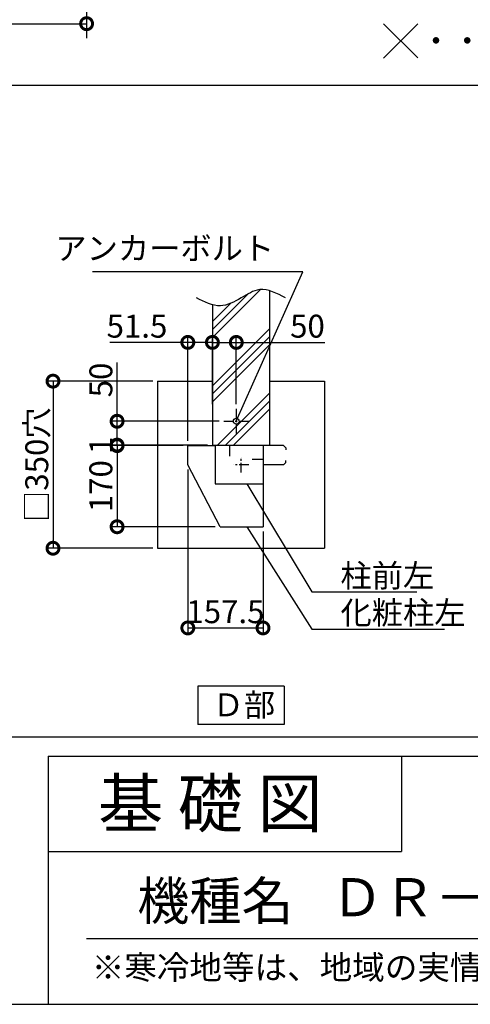
# Model space of a CAD drawing. Extents: x 225 to 20334, y 7 to 14162.
# Drawn here: x 14634 to 16994, y 280 to 5436 of the extents above; entities that cross this region are included whole.
import ezdxf
from ezdxf.enums import TextEntityAlignment as Align

# ---------------------------------------------------------------- set-up
doc = ezdxf.new("R2010")
doc.units = 0
doc.header["$LTSCALE"] = 20
doc.header["$PDMODE"] = 3
doc.header["$PDSIZE"] = 2
doc.linetypes.add('CENTER', pattern=[2, 1.25, -0.25, 0.25, -0.25])
doc.layers.get('0').update_dxf_attribs({"linetype": 'CONTINUOUS'})
doc.layers.get('DEFPOINTS').update_dxf_attribs({"linetype": 'CONTINUOUS'})
for name, color, linetype in [('センター', 3, 'CENTER'), ('仕様書枠', 230, 'CONTINUOUS'), ('寸法', 4, 'CONTINUOUS'), ('文字', 7, 'CONTINUOUS'), ('細線', 5, 'CONTINUOUS'), ('部品1', 7, 'CONTINUOUS')]:
    doc.layers.add(name, color=color, linetype=linetype)
doc.styles.add('STYLE1', font='isocp.shx', dxfattribs={"bigfont": 'bigfont.shx'})
doc.styles.add('STYLE2', font='MS PGothic.ttf')
doc.dimstyles.new('INABA_S50G', dxfattribs={"dimtxt": 150, "dimasz": 125, "dimexe": 75, "dimexo": 25, "dimgap": 25, "dimtad": 3, "dimdec": 1, "dimdsep": 46, "dimtxsty": 'STYLE1', "dimblk1": 'DOTSMALL', "dimblk2": 'DOTSMALL', "dimsah": 1, "dimcen": 0, "dimclrt": 7, "dimadec": 0, "dimazin": 0, "dimtfac": 1, "dimtdec": 4, "dimtix": 1, "dimtmove": 0, "dimatfit": 3, "dimldrblk": 'DOTSMALL', "dimfxl": 1, "dimtolj": 1, "dimtzin": 0, "dimarcsym": 0})
doc.dimstyles.new('INABA_S50G詳細S20用', dxfattribs={"dimscale": 0, "dimtxt": 120, "dimasz": 125, "dimexe": 35, "dimexo": 25, "dimgap": 25, "dimtad": 3, "dimdec": 0, "dimlfac": 0.4, "dimdsep": 46, "dimtxsty": 'STYLE1', "dimblk1": 'DOTSMALL', "dimblk2": 'DOTSMALL', "dimsah": 1, "dimcen": 0, "dimclrt": 7, "dimadec": 0, "dimazin": 0, "dimtfac": 1, "dimtdec": 0, "dimtmove": 0, "dimatfit": 3, "dimldrblk": 'NONE', "dimfxl": 1, "dimtolj": 1, "dimtzin": 0, "dimarcsym": 0})

# ---------------------------------------------------------------- blocks, each defined once
blk = doc.blocks.new('_DOTSMALL')
at = {"color": 0, "linetype": 'ByBlock', "ltscale": 50, "const_width": 0.5}
blk.add_lwpolyline([(-0.0625, 0, 1), (0.0625, 0, 1)], format="xyb", close=True, dxfattribs=at)
blk = doc.blocks.new('*D23')
at = {"layer": 'DEFPOINTS', "color": 0, "ltscale": 50}
for p in [(14984.5, 6541), (11844.5, 6199.6), (14984.5, 5415.4)]:
    blk.add_point(p, dxfattribs=at)
at = {"layer": '寸法', "color": 0, "lineweight": -2, "ltscale": 50}
for p, q in [((14984.5, 6516), (14984.5, 5340.4)), ((11844.5, 6174.6), (11844.5, 5340.4)), ((11844.5, 5415.4), (14984.5, 5415.4))]:
    blk.add_line(p, q, dxfattribs=at)
at = {"layer": '寸法', "color": 0, "lineweight": -2, "ltscale": 50, "xscale": 125, "yscale": 125, "zscale": 125, "rotation": 180}
blk.add_blockref('_DOTSMALL', (11844.5, 5415.4), dxfattribs=at)
at = {"layer": '寸法', "color": 0, "lineweight": -2, "ltscale": 50, "xscale": 125, "yscale": 125, "zscale": 125}
blk.add_blockref('_DOTSMALL', (14984.5, 5415.4), dxfattribs=at)
at = {"layer": '寸法', "color": 7, "ltscale": 50, "insert": (13414.5, 5515.4), "char_height": 150, "attachment_point": 5, "style": 'STYLE1'}
blk.add_mtext('\\A1;3140', dxfattribs=at)
blk = doc.blocks.new('_None')
blk = doc.blocks.new('*D66')
at = {"layer": 'DEFPOINTS', "color": 0, "ltscale": 50}
for p in [(15643.6, 3746.3), (15643.6, 3398.4), (15768.6, 3398.4)]:
    blk.add_point(p, dxfattribs=at)
at = {"layer": '寸法', "color": 0, "lineweight": -2, "ltscale": 50}
for p, q in [((15643.6, 3423.4), (15643.6, 3781.3)), ((15768.6, 3423.4), (15768.6, 3781.3)), ((15643.6, 3746.3), (15768.6, 3746.3)), ((15768.6, 3746.3), (16232.5, 3746.3))]:
    blk.add_line(p, q, dxfattribs=at)
at = {"layer": '寸法', "color": 0, "lineweight": -2, "ltscale": 50, "xscale": 125, "yscale": 125, "zscale": 125, "rotation": 180}
blk.add_blockref('_DOTSMALL', (15643.6, 3746.3), dxfattribs=at)
at = {"layer": '寸法', "color": 0, "lineweight": -2, "ltscale": 50, "xscale": 125, "yscale": 125, "zscale": 125}
blk.add_blockref('_DOTSMALL', (15768.6, 3746.3), dxfattribs=at)
at = {"layer": '寸法', "color": 7, "ltscale": 50, "insert": (16141.5, 3831.3), "char_height": 120, "attachment_point": 5, "style": 'STYLE1'}
blk.add_mtext('\\A1;50', dxfattribs=at)
blk = doc.blocks.new('*D67')
at = {"layer": 'DEFPOINTS', "color": 0, "ltscale": 50}
for p in [(15514.8, 3105.9), (15908.6, 2780.9), (15908.6, 2251.1)]:
    blk.add_point(p, dxfattribs=at)
at = {"layer": '寸法', "color": 0, "lineweight": -2, "ltscale": 50}
for p, q in [((15514.8, 3080.9), (15514.8, 2216.1)), ((15908.6, 2755.9), (15908.6, 2216.1)), ((15514.8, 2251.1), (15908.6, 2251.1))]:
    blk.add_line(p, q, dxfattribs=at)
at = {"layer": '寸法', "color": 0, "lineweight": -2, "ltscale": 50, "xscale": 125, "yscale": 125, "zscale": 125, "rotation": 180}
blk.add_blockref('_DOTSMALL', (15514.8, 2251.1), dxfattribs=at)
at = {"layer": '寸法', "color": 0, "lineweight": -2, "ltscale": 50, "xscale": 125, "yscale": 125, "zscale": 125}
blk.add_blockref('_DOTSMALL', (15908.6, 2251.1), dxfattribs=at)
at = {"layer": '寸法', "color": 7, "ltscale": 50, "insert": (15711.7, 2336.1), "char_height": 120, "attachment_point": 5, "style": 'STYLE1'}
blk.add_mtext('\\A1;157.5', dxfattribs=at)
blk = doc.blocks.new('*D68')
at = {"layer": 'DEFPOINTS', "color": 0, "ltscale": 50}
for p in [(15703.6, 3333.4), (15144.3, 3208.4), (15643.6, 3208.4)]:
    blk.add_point(p, dxfattribs=at)
at = {"layer": '寸法', "color": 0, "lineweight": -2, "ltscale": 50}
for p, q in [((15144.3, 3333.4), (15144.3, 3640.5)), ((15678.6, 3333.4), (15109.3, 3333.4)), ((15144.3, 3208.4), (15144.3, 3333.4)), ((15618.6, 3208.4), (15109.3, 3208.4))]:
    blk.add_line(p, q, dxfattribs=at)
at = {"layer": '寸法', "color": 0, "lineweight": -2, "ltscale": 50, "xscale": 125, "yscale": 125, "zscale": 125}
for p, rotation in [((15144.3, 3333.4), 90), ((15144.3, 3208.4), 270)]:
    blk.add_blockref('_DOTSMALL', p, dxfattribs=dict(at, rotation=rotation))
at = {"layer": '寸法', "color": 7, "ltscale": 50, "insert": (15059.3, 3549.5), "char_height": 120, "attachment_point": 5, "rotation": 90, "style": 'STYLE1'}
blk.add_mtext('\\A1;50', dxfattribs=at)
blk = doc.blocks.new('*D69')
at = {"layer": 'DEFPOINTS', "color": 0, "ltscale": 50}
for p in [(15514.8, 3205.9), (15144.3, 2780.9), (15683.6, 2780.9)]:
    blk.add_point(p, dxfattribs=at)
at = {"layer": '寸法', "color": 0, "lineweight": -2, "ltscale": 50}
for p, q in [((15489.8, 3205.9), (15109.3, 3205.9)), ((15144.3, 3205.9), (15144.3, 2780.9)), ((15658.6, 2780.9), (15109.3, 2780.9))]:
    blk.add_line(p, q, dxfattribs=at)
at = {"layer": '寸法', "color": 0, "lineweight": -2, "ltscale": 50, "xscale": 125, "yscale": 125, "zscale": 125}
for p, rotation in [((15144.3, 3205.9), 90), ((15144.3, 2780.9), 270)]:
    blk.add_blockref('_DOTSMALL', p, dxfattribs=dict(at, rotation=rotation))
at = {"layer": '寸法', "color": 7, "ltscale": 50, "insert": (15059.3, 2993.4), "char_height": 120, "attachment_point": 5, "rotation": 90, "style": 'STYLE1'}
blk.add_mtext('\\A1;170', dxfattribs=at)
blk = doc.blocks.new('*D70')
at = {"layer": 'DEFPOINTS', "color": 0, "ltscale": 50}
for p in [(15144.3, 3205.9), (15514.8, 3205.9), (15643.6, 3208.4)]:
    blk.add_point(p, dxfattribs=at)
at = {"layer": '寸法', "color": 0, "lineweight": -2, "ltscale": 50}
for p, q in [((15144.3, 3208.4), (15144.3, 3333.4)), ((15618.6, 3208.4), (15109.3, 3208.4)), ((15489.8, 3205.9), (15109.3, 3205.9)), ((15144.3, 3208.4), (15144.3, 3205.9)), ((15144.3, 3205.9), (15144.3, 3080.9))]:
    blk.add_line(p, q, dxfattribs=at)
at = {"layer": '寸法', "color": 0, "lineweight": -2, "ltscale": 50, "xscale": 125, "yscale": 125, "zscale": 125}
for p, rotation in [((15144.3, 3208.4), 270), ((15144.3, 3205.9), 90)]:
    blk.add_blockref('_DOTSMALL', p, dxfattribs=dict(at, rotation=rotation))
at = {"layer": '寸法', "color": 7, "ltscale": 50, "insert": (15059.3, 3207.2), "char_height": 120, "attachment_point": 5, "rotation": 90, "style": 'STYLE1'}
blk.add_mtext('\\A1;1', dxfattribs=at)
blk = doc.blocks.new('*D71')
at = {"layer": 'DEFPOINTS', "color": 0, "ltscale": 50}
for p in [(15356.1, 3543.4), (14808.6, 2668.4), (15356.1, 2668.4)]:
    blk.add_point(p, dxfattribs=at)
at = {"layer": '寸法', "color": 0, "lineweight": -2, "ltscale": 50}
for p, q in [((15331.1, 3543.4), (14773.6, 3543.4)), ((14808.6, 3543.4), (14808.6, 2668.4)), ((15331.1, 2668.4), (14773.6, 2668.4))]:
    blk.add_line(p, q, dxfattribs=at)
at = {"layer": '寸法', "color": 0, "lineweight": -2, "ltscale": 50, "xscale": 125, "yscale": 125, "zscale": 125}
for p, rotation in [((14808.6, 3543.4), 90), ((14808.6, 2668.4), 270)]:
    blk.add_blockref('_DOTSMALL', p, dxfattribs=dict(at, rotation=rotation))
at = {"layer": '寸法', "color": 7, "ltscale": 50, "insert": (14723.6, 3105.9), "char_height": 120, "attachment_point": 5, "rotation": 90, "style": 'STYLE1'}
blk.add_mtext('\\A1;□350穴', dxfattribs=at)
blk = doc.blocks.new('*D72')
at = {"layer": 'DEFPOINTS', "color": 0, "ltscale": 50}
for p in [(15643.6, 3746.3), (15643.6, 3423.4), (15514.8, 3205.9)]:
    blk.add_point(p, dxfattribs=at)
at = {"layer": '寸法', "color": 0, "lineweight": -2, "ltscale": 50}
for p, q in [((15514.8, 3230.9), (15514.8, 3781.3)), ((15643.6, 3448.4), (15643.6, 3781.3)), ((15514.8, 3746.3), (15106.9, 3746.3)), ((15643.6, 3746.3), (15514.8, 3746.3))]:
    blk.add_line(p, q, dxfattribs=at)
at = {"layer": '寸法', "color": 0, "lineweight": -2, "ltscale": 50, "xscale": 125, "yscale": 125, "zscale": 125, "rotation": 180}
blk.add_blockref('_DOTSMALL', (15514.8, 3746.3), dxfattribs=at)
at = {"layer": '寸法', "color": 0, "lineweight": -2, "ltscale": 50, "xscale": 125, "yscale": 125, "zscale": 125}
blk.add_blockref('_DOTSMALL', (15643.6, 3746.3), dxfattribs=at)
at = {"layer": '寸法', "color": 7, "ltscale": 50, "insert": (15248.4, 3831.3), "char_height": 120, "attachment_point": 5, "style": 'STYLE1'}
blk.add_mtext('\\A1;51.5', dxfattribs=at)

msp = doc.modelspace()

# ---------------------------------------------------------------- hatches: boundary and pattern name
at = {"layer": '細線', "ltscale": 50}
h = msp.add_hatch(dxfattribs=at)
h.set_pattern_fill('PLAST', color=256, scale=37.5, angle=45, style=0)
h.set_pattern_definition([(45, (3362.1, 1256.1), (-168.38, 168.38), []), (45, (3341.04, 1277.15), (-168.38, 168.38), []), (45, (3320, 1298.2), (-168.38, 168.38), [])])
edge = h.paths.add_edge_path()
edge.add_line((15643.642, 3208.443), (15893.642, 3208.443))
edge.add_line((15893.642, 3208.443), (15893.642, 3258.443))
edge.add_line((15893.642, 3258.443), (15943.642, 3258.443))
edge.add_line((15943.642, 3258.443), (15943.642, 4016.836))
edge.add_spline(control_points=[(15943.642, 4016.836), (15925.952, 4022.034), (15874.925, 4029.246), (15791.485, 3976.544), (15708.066, 3931.796), (15657.557, 3939.278), (15643.642, 3943.065)], knot_values=[86.69635969, 86.69635969, 86.69635969, 86.69635969, 142.45620042, 249.09712879, 365.1670311, 409.20412146, 409.20412146, 409.20412146, 409.20412146], degree=3, periodic=0)
edge.add_line((15643.642, 3943.065), (15643.642, 3208.443))

# ---------------------------------------------------------------- linework, layer by layer
at = {"layer": 'センター', "ltscale": 2}
for p, q in [((15768.642, 3398.443), (15768.642, 3268.443)), ((15703.642, 3333.443), (15833.642, 3333.443)), ((15793.592, 3065.733), (15793.592, 3146.152)), ((15833.802, 3105.943), (15753.382, 3105.943))]:
    msp.add_line(p, q, dxfattribs=at)
at = {"layer": '仕様書枠', "ltscale": 50}
for p, q in [((16540.248, 5414.957), (16718.927, 5236.278)), ((16540.248, 5234.957), (16720.248, 5414.957)), ((14784, 1580), (14784, 280)), ((14784, 1580), (20334, 1580)), ((14784, 1080), (16634, 1080)), ((225, 280), (20334, 280))]:
    msp.add_line(p, q, dxfattribs=at)
at = {"layer": '仕様書枠', "linetype": 'Continuous', "ltscale": 50}
msp.add_line((16634, 1580), (16634, 1080), dxfattribs=at)
at = {"layer": '文字', "color": 7, "ltscale": 50}
msp.add_line((14984, 625.061), (20184, 625.061), dxfattribs=at)
at = {"layer": '部品1', "ltscale": 50}
for p, q in [((11333.9, 5093.927), (19767.896, 5093.927)), ((15943.642, 3208.443), (15943.642, 4016.836)), ((15643.642, 3943.065), (15643.642, 3208.443)), ((15356.142, 3543.443), (15643.642, 3543.443)), ((15356.142, 3543.443), (15356.142, 2668.443)), ((15943.642, 3543.443), (16231.142, 3543.443)), ((16231.142, 3543.443), (16231.142, 2668.443)), ((15514.842, 3105.943), (15514.842, 3205.943)), ((15514.842, 3205.943), (15658.592, 3205.943)), ((15643.642, 3208.443), (15943.642, 3208.443)), ((15733.592, 3205.943), (15658.592, 3205.943)), ((15658.592, 3205.943), (15658.592, 3005.943)), ((15733.592, 3205.943), (15733.592, 3150.943)), ((15908.592, 3205.943), (15908.592, 3104.693)), ((16016.092, 3205.943), (16028.592, 3193.443)), ((16028.592, 3193.443), (16028.592, 3183.443)), ((15683.592, 2780.943), (15514.842, 3105.943)), ((15908.592, 3133.443), (15851.092, 3133.443)), ((15908.592, 3133.443), (15908.592, 3005.943)), ((16028.592, 3117.193), (16028.592, 3127.193)), ((15658.592, 3005.943), (15908.592, 3005.943)), ((15908.592, 3005.943), (15908.592, 2780.943)), ((15683.592, 2780.943), (15908.592, 2780.943)), ((15356.142, 2668.443), (16231.142, 2668.443)), ((15567.635, 1945.621), (15567.635, 1745.621)), ((16019.649, 1945.621), (15567.635, 1945.621)), ((16019.649, 1945.621), (16019.649, 1745.621)), ((16019.649, 1745.621), (15567.635, 1745.621)), ((656.816, 1680), (19767.896, 1680))]:
    msp.add_line(p, q, dxfattribs=at)
at = {"layer": '部品1'}
for p, q in [((16016.092, 3205.943), (15908.592, 3205.943)), ((16016.092, 3104.693), (15908.592, 3104.693)), ((16028.592, 3117.193), (16016.092, 3104.693))]:
    msp.add_line(p, q, dxfattribs=at)
at = {"layer": '部品1', "ltscale": 50}
msp.add_circle((15768.642, 3333.443), 15, dxfattribs=at)
msp.add_open_spline([(16026.975, 3979.427), (15981.107, 4003.521), (15900.903, 4045.653), (15791.485, 3976.544), (15680.633, 3917.08), (15602.075, 3957.785), (15560.309, 3979.427)], degree=3, knots=[0, 0, 0, 0, 142.45620042, 249.09712879, 365.1670311, 496.92860028, 496.92860028, 496.92860028, 496.92860028], dxfattribs=at)

# ---------------------------------------------------------------- texts
at = {"layer": '仕様書枠', "color": 7, "ltscale": 50, "style": 'STYLE2'}
msp.add_text('※寒冷地等は、地域の実情に合わせた基礎にしてください。', height=125, dxfattribs=at).set_placement((15011.757, 410.741))
at = {"layer": '寸法', "color": 7, "ltscale": 50, "char_height": 120, "line_spacing_factor": 0.68, "style": 'STYLE1'}
for s, insert, attachment_point in [('アンカーボルト', (15967.034, 4141.639), 9), ('\\A1;柱前左', (16314.55, 2464.472), 7), ('\\A1;化粧柱左', (16314.55, 2270.084), 7)]:
    msp.add_mtext(s, dxfattribs=dict(at, insert=insert, attachment_point=attachment_point))
at = {"layer": '文字', "color": 7, "ltscale": 50, "style": 'STYLE2'}
for s, height, p in [('基 礎 図', 250, (15045.067, 1207.312)), ('機種名', 200, (15250.021, 721.654))]:
    msp.add_text(s, height=height, dxfattribs=at).set_placement(p)
at = {"layer": '文字', "ltscale": 50, "style": 'STYLE2'}
msp.add_text('ＤＲ－３１６２Ｈ・ＪＰ□－Ｎ', height=200, dxfattribs=at).set_placement((18175.037, 814.714), align=Align.MIDDLE)
at = {"layer": '部品1', "ltscale": 50, "style": 'STYLE2'}
for s, p in [('・・・アンカーボルト位置を示す。', (16732.909, 5265.79)), ('Ｄ部', (15644.638, 1788.111))]:
    msp.add_text(s, height=120, dxfattribs=at).set_placement(p)

# ---------------------------------------------------------------- dimensions: what is measured, and where the dimension line sits
at = {"layer": '寸法', "ltscale": 50}
dim = msp.add_linear_dim(base=(14984.5, 5415.397), p1=(11844.5, 6199.619), p2=(14984.5, 6541.049), dimstyle='INABA_S50G', dxfattribs=at)
dim.commit()
dim.dimension.update_dxf_attribs({"geometry": '*D23', "text_midpoint": (13414.5, 5515.397)})
for base, p1, p2, override, picture, middle in [((15643.642, 3746.278), (15514.842, 3205.943), (15643.642, 3423.443), {"dimscale": 1, "dimdec": 1}, '*D72', (15248.357, 3746.278)), ((15643.642, 3746.278), (15768.642, 3398.443), (15643.642, 3398.443), {"dimscale": 1}, '*D66', (16141.454, 3746.278)), ((15908.592, 2251.113), (15514.842, 3105.943), (15908.592, 2780.943), {"dimscale": 1, "dimdec": 2}, '*D67', (15711.717, 2251.113))]:
    dim = msp.add_linear_dim(base=base, p1=p1, p2=p2, dimstyle='INABA_S50G詳細S20用', override=override, dxfattribs=at)
    dim.commit()
    dim.dimension.update_dxf_attribs({"geometry": picture, "text_midpoint": middle, "dimtype": 160})
for base, p1, p2, override, picture, middle in [((15144.254, 3208.443), (15703.642, 3333.443), (15643.642, 3208.443), {"dimscale": 1, "dimtxt": 120}, '*D68', (15144.254, 3549.49)), ((15144.254, 3205.943), (15643.642, 3208.443), (15514.842, 3205.943), {"dimscale": 1, "dimtxt": 120}, '*D70', (15144.254, 3207.193)), ((15144.254, 2780.943), (15514.842, 3205.943), (15683.592, 2780.943), {"dimscale": 1}, '*D69', (15144.254, 2993.443))]:
    dim = msp.add_linear_dim(base=base, p1=p1, p2=p2, angle=90, dimstyle='INABA_S50G詳細S20用', override=override, dxfattribs=at)
    dim.commit()
    dim.dimension.update_dxf_attribs({"geometry": picture, "text_midpoint": middle, "dimtype": 160})
dim = msp.add_linear_dim(base=(14808.628, 2668.443), p1=(15356.142, 3543.443), p2=(15356.142, 2668.443), angle=90, text='□<>穴', dimstyle='INABA_S50G詳細S20用', override={"dimscale": 1, "dimtxt": 120}, dxfattribs=at)
dim.commit()
dim.dimension.update_dxf_attribs({"geometry": '*D71', "text_midpoint": (14723.628, 3105.943)})

# ---------------------------------------------------------------- leaders
at = {"layer": '寸法', "ltscale": 50, "has_arrowhead": 0, "annotation_type": 0, "has_hookline": 1}
for points, hookline_direction, text_width in [([(15768.642, 3333.443), (16117.034, 4116.639), (15992.034, 4116.639)], 1, 952), ([(15823.02, 3005.943), (16164.55, 2439.472), (16289.55, 2439.472)], 0, 400), ([(15823.02, 2780.943), (16164.55, 2245.084), (16289.55, 2245.084)], 0, 544)]:
    msp.add_leader(points, dimstyle='INABA_S50G詳細S20用', override={"dimscale": 1}, dxfattribs=dict(at, hookline_direction=hookline_direction, text_width=text_width))

doc.saveas('drawing.dxf')
